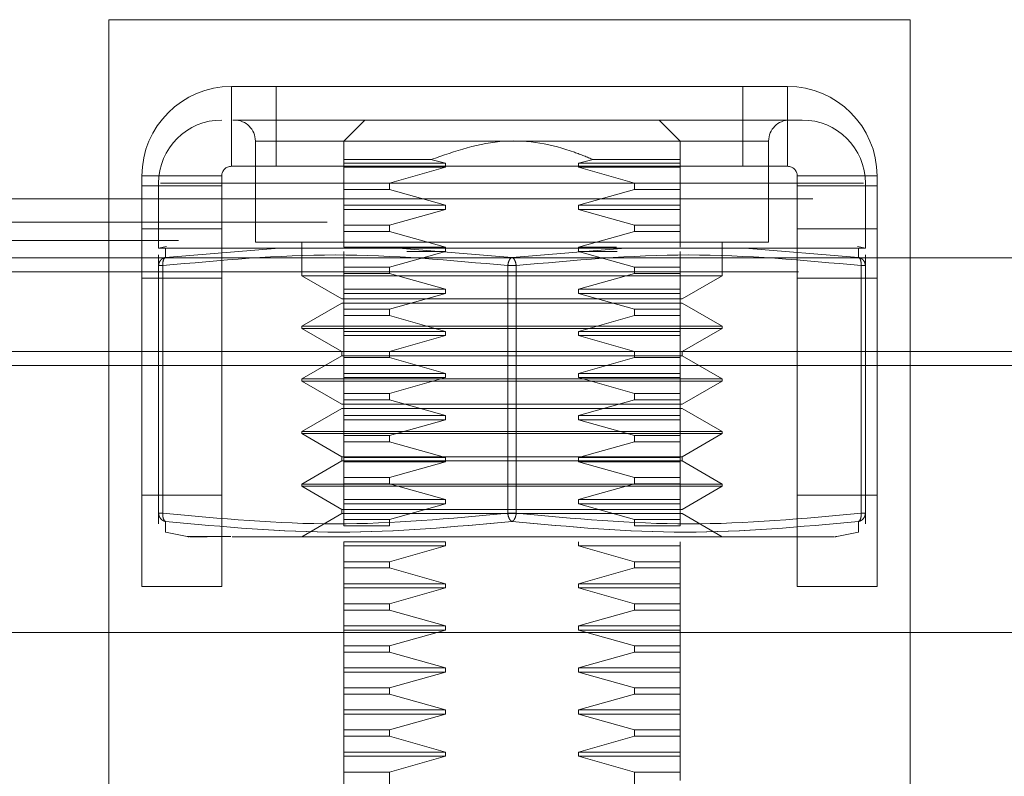
# Model space of a CAD drawing. Units: inches. Extents: x 0 to 23.4, y 0 to 16.5.
# Drawn here: x 7.3 to 7.4, y 13 to 13.1 of the extents above; entities that cross this region are included whole.
import ezdxf

# ---------------------------------------------------------------- set-up
doc = ezdxf.new("R2010")
doc.units = ezdxf.units.IN
doc.header["$MEASUREMENT"] = 0
doc.linetypes.add('HIDDEN', pattern=[0.07500000000000001, 0.05, -0.025])

msp = doc.modelspace()

# ---------------------------------------------------------------- linework, layer by layer
at = {"color": 7, "linetype": 'HIDDEN', "lineweight": 0}
for p, q in [((7.2957535208, 13.0901476105), (7.3790868541, 13.0901476105)), ((7.2957535208, 13.0068142772), (7.2957535208, 13.0901476105)), ((7.3790868541, 13.0901476105), (7.3790868541, 13.0068142772)), ((7.3084979652, 13.0749031661), (7.3084979652, 13.0832031661)), ((7.3084979652, 13.0832031661), (7.3663424097, 13.0832031661)), ((7.3131424097, 13.0832031661), (7.3131424097, 13.0749031661)), ((7.3616979652, 13.0749031661), (7.3616979652, 13.0832031661)), ((7.3663424097, 13.0749031661), (7.3663424097, 13.0832031661)), ((7.3086556159, 13.0797168144), (7.3115427802, 13.0797168144)), ((7.3223720685, 13.0797168144), (7.3201848419, 13.0775295878)), ((7.3551804674, 13.0775295878), (7.3529932408, 13.0797168144)), ((7.3109984902, 13.0775295878), (7.3109984902, 13.0670139018)), ((7.3110201311, 13.0775295878), (7.3643451782, 13.0775295878)), ((7.3643668191, 13.0670139018), (7.3643668191, 13.0775295878)), ((7.3201848419, 13.0755987724), (7.3201848419, 13.0752416932)), ((7.3201848419, 13.0755987724), (7.3292388321, 13.0755987724)), ((7.3307798839, 13.0752416932), (7.3292388321, 13.0755987724)), ((7.3461264771, 13.0755987724), (7.3445854253, 13.0752416932)), ((7.3461264771, 13.0755987724), (7.3551804674, 13.0755987724)), ((7.3551804674, 13.0752416932), (7.3551804674, 13.0755987724)), ((7.3084979652, 13.0749031661), (7.3663424097, 13.0749031661)), ((7.3201848419, 13.0752416932), (7.3307798839, 13.0752416932)), ((7.3201848419, 13.0752416932), (7.3201848419, 13.0748042479)), ((7.3201848419, 13.0748042479), (7.3307798839, 13.0748042479)), ((7.3201848419, 13.0748042479), (7.3201848419, 13.0731626132)), ((7.3201848419, 13.0731626132), (7.3201848419, 13.0748042479)), ((7.3249271662, 13.0731626132), (7.3307798839, 13.0748042479)), ((7.3307798839, 13.0748042479), (7.3307798839, 13.0752416932)), ((7.3445854253, 13.0752416932), (7.3445854253, 13.0748042479)), ((7.3445854253, 13.0752416932), (7.3551804674, 13.0752416932)), ((7.3445854253, 13.0748042479), (7.3504381431, 13.0731626132)), ((7.3445854253, 13.0748042479), (7.3551804674, 13.0748042479)), ((7.3551804674, 13.0748042479), (7.3551804674, 13.0752416932)), ((7.3551804674, 13.0731626132), (7.3551804674, 13.0748042479)), ((7.3074979652, 13.0739031661), (7.2991979652, 13.0739031661)), ((7.2991979652, 13.0739031661), (7.2991979652, 13.0728698327)), ((7.3074979652, 13.0739031661), (7.3074979652, 13.0728698327)), ((7.3673424097, 13.0739031661), (7.3756424097, 13.0739031661)), ((7.3673424097, 13.0728698327), (7.3673424097, 13.0739031661)), ((7.3756424097, 13.0728698327), (7.3756424097, 13.0739031661)), ((7.2991979652, 13.0728698327), (7.3074979652, 13.0728698327)), ((7.2991979652, 13.0556386853), (7.2991979652, 13.0728698327)), ((7.3009372478, 13.0731551346), (7.3009372478, 13.0664013205)), ((7.3742267663, 13.0731551346), (7.301138543, 13.0731551346)), ((7.3074979652, 13.0728698327), (7.3074979652, 13.0556386853)), ((7.3201848419, 13.0731626132), (7.3249271662, 13.0731626132)), ((7.3201848419, 13.0731626132), (7.3201848419, 13.0725088746)), ((7.3201848419, 13.0725088746), (7.3249271662, 13.0725088746)), ((7.3201848419, 13.07086724), (7.3201848419, 13.0725088746)), ((7.3249271662, 13.0725088746), (7.3249271662, 13.0731626132)), ((7.3307798839, 13.07086724), (7.3249271662, 13.0725088746)), ((7.3504381431, 13.0725088746), (7.3445854253, 13.07086724)), ((7.3504381431, 13.0731626132), (7.3504381431, 13.0725088746)), ((7.3504381431, 13.0731626132), (7.3551804674, 13.0731626132)), ((7.3504381431, 13.0725088746), (7.3551804674, 13.0725088746)), ((7.3551804674, 13.0725088746), (7.3551804674, 13.0731626132)), ((7.3551804674, 13.0725088746), (7.3551804674, 13.07086724)), ((7.3551804674, 13.07086724), (7.3551804674, 13.0725088746)), ((7.3673424097, 13.0556386853), (7.3673424097, 13.0728698327)), ((7.3673424097, 13.0728698327), (7.3756424097, 13.0728698327)), ((7.3744280615, 13.0664013205), (7.3744280615, 13.0731551346)), ((7.3756424097, 13.0728698327), (7.3756424097, 13.0556386853)), ((6.8183372461, 13.0715275742), (7.6999107072, 13.0715275742)), ((7.5689730269, 13.0715275742), (6.8183372461, 13.0715275742)), ((7.3201848419, 13.07086724), (7.3307798839, 13.07086724)), ((7.3201848419, 13.0704297947), (7.3201848419, 13.07086724)), ((7.3307798839, 13.0704297947), (7.3307798839, 13.07086724)), ((7.3445854253, 13.07086724), (7.3445854253, 13.0704297947)), ((7.3551804674, 13.07086724), (7.3445854253, 13.07086724)), ((7.3551804674, 13.07086724), (7.3551804674, 13.0704297947)), ((7.3201848419, 13.0704297947), (7.3307798839, 13.0704297947)), ((7.3201848419, 13.06878816), (7.3201848419, 13.0704297947)), ((7.3249271662, 13.06878816), (7.3307798839, 13.0704297947)), ((7.3445854253, 13.0704297947), (7.3504381431, 13.06878816)), ((7.3551804674, 13.0704297947), (7.3445854253, 13.0704297947)), ((7.3551804674, 13.0704297947), (7.3551804674, 13.06878816)), ((6.8184483572, 13.0690831298), (7.7073372461, 13.0690831298)), ((7.3074979652, 13.0684183317), (7.2991979652, 13.0684183317)), ((7.3201848419, 13.06878816), (7.3249271662, 13.06878816)), ((7.3201848419, 13.06878816), (7.3201848419, 13.0681344214)), ((7.3249271662, 13.0681344214), (7.3249271662, 13.06878816)), ((7.3504381431, 13.06878816), (7.3504381431, 13.0681344214)), ((7.3551804674, 13.06878816), (7.3504381431, 13.06878816)), ((7.3551804674, 13.06878816), (7.3551804674, 13.0681344214)), ((7.3756424097, 13.0684183317), (7.3673424097, 13.0684183317)), ((7.3249271662, 13.0681344214), (7.3201848419, 13.0681344214)), ((7.3201848419, 13.0664927868), (7.3201848419, 13.0681344214)), ((7.3307798839, 13.0664927868), (7.3249271662, 13.0681344214)), ((7.3504381431, 13.0681344214), (7.3445854253, 13.0664927868)), ((7.3551804674, 13.0681344214), (7.3504381431, 13.0681344214)), ((7.3551804674, 13.0681344214), (7.3551804674, 13.0664927868)), ((7.7030039127, 13.0671942409), (6.8183372461, 13.0671942409)), ((7.3017368979, 13.0665612917), (7.3009372478, 13.0664013205)), ((7.3009372478, 13.0664013205), (7.3016438158, 13.0664013205)), ((7.3016438158, 13.0664013205), (7.3134527388, 13.0664013205)), ((7.3016438158, 13.0664013205), (7.3016635088, 13.0654318868)), ((7.3016635088, 13.0654318866), (7.3134527388, 13.0664013205)), ((7.3109984902, 13.0670139018), (7.3643668191, 13.0670139018)), ((7.3258737316, 13.0664013205), (7.3134527388, 13.0664013205)), ((7.3134527388, 13.0664013205), (7.3258737316, 13.0664013205)), ((7.3158103887, 13.0670139018), (7.3158103887, 13.0635143392)), ((7.3307798839, 13.0664927868), (7.3201848419, 13.0664927868)), ((7.3258737316, 13.0664013205), (7.3376826528, 13.0654318868)), ((7.3258737316, 13.0664013205), (7.3494915776, 13.0664013205)), ((7.3307798839, 13.0660553415), (7.3307798839, 13.0664927868)), ((7.3376826546, 13.0654318866), (7.3494915776, 13.0664013205)), ((7.3445854253, 13.0664927868), (7.3445854253, 13.0660553415)), ((7.3485636859, 13.0664927868), (7.3445854253, 13.0664927868)), ((7.3494915776, 13.0664013205), (7.3619125704, 13.0664013205)), ((7.3619125704, 13.0664013205), (7.3494915776, 13.0664013205)), ((7.3595549206, 13.0635143392), (7.3595549206, 13.0670139018)), ((7.3619125704, 13.0664013205), (7.3737214934, 13.0664013205)), ((7.3619125704, 13.0664013205), (7.3737017986, 13.0654318868)), ((7.3744280615, 13.0664013205), (7.373628346, 13.0665613048)), ((7.3737018004, 13.0654318866), (7.3737214934, 13.0664013205)), ((7.3737214934, 13.0664013205), (7.3744280615, 13.0664013205)), ((7.5674705794, 13.0653831298), (3.8703150238, 13.0653831298)), ((7.3009372478, 13.065684118), (7.3009372478, 13.0645739942)), ((7.3201848419, 13.0644137068), (7.3201848419, 13.0660553415)), ((7.3249271662, 13.0644137068), (7.3307798839, 13.0660553415)), ((7.3307798839, 13.0660553415), (7.3267621179, 13.0660553415)), ((7.3445854253, 13.0660553415), (7.3504381431, 13.0644137068)), ((7.34861319, 13.0660553415), (7.3445854253, 13.0660553415)), ((7.3504381431, 13.0644137068), (7.3445854253, 13.0660553415)), ((7.3551804674, 13.0660553415), (7.3551804674, 13.0644137068)), ((7.3551804674, 13.0644137068), (7.3551804674, 13.0660553415)), ((7.3744280615, 13.0645739942), (7.3744280615, 13.065684118)), ((7.3010544609, 13.0645739942), (7.3009372478, 13.0645739942)), ((7.3009372478, 13.0645739942), (7.3009372478, 13.038832637)), ((7.3010544609, 13.0645739942), (7.3013746931, 13.0645739942)), ((7.3013746931, 13.0645739942), (7.3013746931, 13.038832637)), ((7.3201848419, 13.0644137068), (7.3249271662, 13.0644137068)), ((7.3201848419, 13.0637599682), (7.3201848419, 13.0644137068)), ((7.3249271662, 13.0637599682), (7.3249271662, 13.0644137068)), ((7.3372452093, 13.038832637), (7.3372452093, 13.0645739942)), ((7.3381201, 13.0645739942), (7.3372452093, 13.0645739942)), ((7.3381201, 13.0645739942), (7.3372452093, 13.0645739942)), ((7.3381201, 13.0645739942), (7.3381201, 13.038832637)), ((7.3504381431, 13.0644137068), (7.3504381431, 13.0637599682)), ((7.3551804674, 13.0644137068), (7.3504381431, 13.0644137068)), ((7.3551804674, 13.0644137068), (7.3551804674, 13.0637599682)), ((7.3739906161, 13.038832637), (7.3739906161, 13.0645739942)), ((7.3739906161, 13.0645739942), (7.3744280615, 13.0645739942)), ((7.3743108483, 13.0645739942), (7.3739906161, 13.0645739942)), ((7.3744280615, 13.038832637), (7.3744280615, 13.0645739942)), ((7.5674705794, 13.0639386853), (3.8703150238, 13.0639386853)), ((7.3158103887, 13.0635143392), (7.3595549206, 13.0635143392)), ((7.3158103887, 13.0635143392), (7.319977615, 13.06110839)), ((7.3201848419, 13.0637599682), (7.3249271662, 13.0637599682)), ((7.3201848419, 13.0621183336), (7.3201848419, 13.0637599682)), ((7.3307798839, 13.0621183336), (7.3249271662, 13.0637599682)), ((7.3504381431, 13.0637599682), (7.3445854253, 13.0621183336)), ((7.3551804674, 13.0637599682), (7.3504381431, 13.0637599682)), ((7.3551804674, 13.0637599682), (7.3551804674, 13.0621183336)), ((7.3553876942, 13.06110839), (7.3595549206, 13.0635143392)), ((7.3074979652, 13.0632587216), (7.2991979652, 13.0632587216)), ((7.3756424097, 13.0632587216), (7.3673424097, 13.0632587216)), ((7.3201848419, 13.0621183336), (7.3307798839, 13.0621183336)), ((7.3201848419, 13.0616808883), (7.3201848419, 13.0621183336)), ((7.3201848419, 13.0616808883), (7.3307798839, 13.0616808883)), ((7.3201848419, 13.0600392536), (7.3201848419, 13.0616808883)), ((7.3249271662, 13.0600392536), (7.3307798839, 13.0616808883)), ((7.3307798839, 13.0616808883), (7.3249271662, 13.0600392536)), ((7.3307798839, 13.0616808883), (7.3307798839, 13.0621183336)), ((7.3445854253, 13.0621183336), (7.3445854253, 13.0616808883)), ((7.3551804674, 13.0621183336), (7.3445854253, 13.0621183336)), ((7.3445854253, 13.0616808883), (7.3504381431, 13.0600392536)), ((7.3551804674, 13.0616808883), (7.3445854253, 13.0616808883)), ((7.3504381431, 13.0600392536), (7.3445854253, 13.0616808883)), ((7.3551804674, 13.0621183336), (7.3551804674, 13.0616808883)), ((7.3551804674, 13.0616808883), (7.3551804674, 13.0600392536)), ((7.3551804674, 13.0600392536), (7.3551804674, 13.0616808883)), ((7.319977615, 13.0606709447), (7.3158103887, 13.0582649954)), ((7.319977615, 13.06110839), (7.3223496406, 13.06110839)), ((7.319977615, 13.0606709447), (7.3223496406, 13.0606709447)), ((7.3223496406, 13.06110839), (7.3553876942, 13.06110839)), ((7.3223496406, 13.0606709447), (7.3553876942, 13.0606709447)), ((7.3595549206, 13.0582649954), (7.3553876942, 13.0606709447)), ((7.3201848419, 13.0600392536), (7.3249271662, 13.0600392536)), ((7.3201848419, 13.0600392536), (7.3201848419, 13.059385515)), ((7.3249271662, 13.059385515), (7.3201848419, 13.059385515)), ((7.3201848419, 13.0577438804), (7.3201848419, 13.059385515)), ((7.3249271662, 13.059385515), (7.3249271662, 13.0600392536)), ((7.3307798839, 13.0577438804), (7.3249271662, 13.059385515)), ((7.3504381431, 13.059385515), (7.3445854253, 13.0577438804)), ((7.3504381431, 13.0600392536), (7.3504381431, 13.059385515)), ((7.3551804674, 13.0600392536), (7.3504381431, 13.0600392536)), ((7.3551804674, 13.059385515), (7.3504381431, 13.059385515)), ((7.3551804674, 13.0600392536), (7.3551804674, 13.059385515)), ((7.3551804674, 13.059385515), (7.3551804674, 13.0577438804)), ((7.3158103887, 13.0582649954), (7.3595549206, 13.0582649954)), ((7.3158103887, 13.0582649954), (7.3158103887, 13.0580462728)), ((7.3595549206, 13.0580462728), (7.3595549206, 13.0582649954)), ((7.3158103887, 13.0580462728), (7.3595549206, 13.0580462728)), ((7.3158103887, 13.0580462728), (7.319977615, 13.0556403235)), ((7.3307798839, 13.0577438804), (7.3201848419, 13.0577438804)), ((7.3201848419, 13.0573064351), (7.3201848419, 13.0577438804)), ((7.3307798839, 13.0573064351), (7.3201848419, 13.0573064351)), ((7.3201848419, 13.0556648005), (7.3201848419, 13.0573064351)), ((7.3249271662, 13.0556648005), (7.3307798839, 13.0573064351)), ((7.3307798839, 13.0573064351), (7.3307798839, 13.0577438804)), ((7.3445854253, 13.0577438804), (7.3445854253, 13.0573064351)), ((7.3551804674, 13.0577438804), (7.3445854253, 13.0577438804)), ((7.3445854253, 13.0573064351), (7.3504381431, 13.0556648005)), ((7.3551804674, 13.0573064351), (7.3445854253, 13.0573064351)), ((7.3551804674, 13.0577438804), (7.3551804674, 13.0573064351)), ((7.3551804674, 13.0573064351), (7.3551804674, 13.0556648005)), ((7.3553876942, 13.0556403235), (7.3595549206, 13.0580462728)), ((7.319977615, 13.0552028782), (7.3158103887, 13.0527969289)), ((7.319977615, 13.0556403235), (7.3223496406, 13.0556403235)), ((7.319977615, 13.0556403235), (7.319977615, 13.0552028782)), ((7.319977615, 13.0552028782), (7.3223496406, 13.0552028782)), ((7.3201848419, 13.0556648005), (7.3249271662, 13.0556648005)), ((7.3201848419, 13.0550110618), (7.3201848419, 13.0556648005)), ((7.3223496406, 13.0556403235), (7.3553876942, 13.0556403235)), ((7.3223496406, 13.0552028782), (7.3553876942, 13.0552028782)), ((7.3249271662, 13.0550110618), (7.3249271662, 13.0556648005)), ((7.3504381431, 13.0556648005), (7.3504381431, 13.0550110618)), ((7.3551804674, 13.0556648005), (7.3504381431, 13.0556648005)), ((7.3551804674, 13.0556648005), (7.3551804674, 13.0550110618)), ((7.3553876942, 13.0552028782), (7.3553876942, 13.0556403235)), ((7.3595549206, 13.0527969289), (7.3553876942, 13.0552028782)), ((3.8703150238, 13.0541942409), (7.5674705794, 13.0541942409)), ((7.2991979652, 13.0541942409), (7.3074979652, 13.0541942409)), ((7.3201848419, 13.0550110618), (7.3249271662, 13.0550110618)), ((7.3201848419, 13.0533694272), (7.3201848419, 13.0550110618)), ((7.3307798839, 13.0533694272), (7.3249271662, 13.0550110618)), ((7.3504381431, 13.0550110618), (7.3445854253, 13.0533694272)), ((7.3551804674, 13.0550110618), (7.3504381431, 13.0550110618)), ((7.3551804674, 13.0550110618), (7.3551804674, 13.0533694272)), ((7.3673424097, 13.0541942409), (7.3756424097, 13.0541942409)), ((7.3201848419, 13.0533694272), (7.3307798839, 13.0533694272)), ((7.3201848419, 13.0529319819), (7.3201848419, 13.0533694272)), ((7.3307798839, 13.0529319819), (7.3307798839, 13.0533694272)), ((7.3445854253, 13.0533694272), (7.3445854253, 13.0529319819)), ((7.3551804674, 13.0533694272), (7.3445854253, 13.0533694272)), ((7.3551804674, 13.0533694272), (7.3551804674, 13.0529319819)), ((7.3158103887, 13.0527969289), (7.3595549206, 13.0527969289)), ((7.3158103887, 13.0527969289), (7.3158103887, 13.0525782063)), ((7.3158103887, 13.0525782063), (7.3595549206, 13.0525782063)), ((7.3158103887, 13.0525782063), (7.319977615, 13.050172257)), ((7.3201848419, 13.0529319819), (7.3307798839, 13.0529319819)), ((7.3201848419, 13.0512903473), (7.3201848419, 13.0529319819)), ((7.3249271662, 13.0512903473), (7.3307798839, 13.0529319819)), ((7.3307798839, 13.0529319819), (7.3249271662, 13.0512903473)), ((7.3445854253, 13.0529319819), (7.3504381431, 13.0512903473)), ((7.3551804674, 13.0529319819), (7.3445854253, 13.0529319819)), ((7.3504381431, 13.0512903473), (7.3445854253, 13.0529319819)), ((7.3551804674, 13.0529319819), (7.3551804674, 13.0512903473)), ((7.3551804674, 13.0512903473), (7.3551804674, 13.0529319819)), ((7.3553876942, 13.050172257), (7.3595549206, 13.0525782063)), ((7.3595549206, 13.0525782063), (7.3595549206, 13.0527969289)), ((7.3201848419, 13.0512903473), (7.3249271662, 13.0512903473)), ((7.3201848419, 13.0506366086), (7.3201848419, 13.0512903473)), ((7.3249271662, 13.0506366086), (7.3249271662, 13.0512903473)), ((7.3504381431, 13.0512903473), (7.3504381431, 13.0506366086)), ((7.3551804674, 13.0512903473), (7.3504381431, 13.0512903473)), ((7.3551804674, 13.0512903473), (7.3551804674, 13.0506366086)), ((7.319977615, 13.050172257), (7.3223496406, 13.050172257)), ((7.3201848419, 13.0506366086), (7.3249271662, 13.0506366086)), ((7.3201848419, 13.048994974), (7.3201848419, 13.0506366086)), ((7.3223496406, 13.050172257), (7.3553876942, 13.050172257)), ((7.3307798839, 13.048994974), (7.3249271662, 13.0506366086)), ((7.3504381431, 13.0506366086), (7.3445854253, 13.048994974)), ((7.3551804674, 13.0506366086), (7.3504381431, 13.0506366086)), ((7.3551804674, 13.0506366086), (7.3551804674, 13.048994974)), ((7.319977615, 13.0497348117), (7.3158103887, 13.0473288624)), ((7.319977615, 13.0497348117), (7.3223496406, 13.0497348117)), ((7.3201848419, 13.048994974), (7.3307798839, 13.048994974)), ((7.3201848419, 13.0485575287), (7.3201848419, 13.048994974)), ((7.3223496406, 13.0497348117), (7.3553876942, 13.0497348117)), ((7.3307798839, 13.0485575287), (7.3307798839, 13.048994974)), ((7.3445854253, 13.048994974), (7.3445854253, 13.0485575287)), ((7.3551804674, 13.048994974), (7.3445854253, 13.048994974)), ((7.3551804674, 13.048994974), (7.3551804674, 13.0485575287)), ((7.3595549206, 13.0473288624), (7.3553876942, 13.0497348117)), ((7.3201848419, 13.0485575287), (7.3307798839, 13.0485575287)), ((7.3201848419, 13.0469158941), (7.3201848419, 13.0485575287)), ((7.3249271662, 13.0469158941), (7.3307798839, 13.0485575287)), ((7.3445854253, 13.0485575287), (7.3504381431, 13.0469158941)), ((7.3551804674, 13.0485575287), (7.3445854253, 13.0485575287)), ((7.3504381431, 13.0469158941), (7.3445854253, 13.0485575287)), ((7.3551804674, 13.0485575287), (7.3551804674, 13.0469158941)), ((7.3551804674, 13.0469158941), (7.3551804674, 13.0485575287)), ((7.3158103887, 13.0473288624), (7.3595549206, 13.0473288624)), ((7.3158103887, 13.0473288624), (7.3158103887, 13.0471101398)), ((7.3187407167, 13.0471101398), (7.3158103887, 13.0471101398)), ((7.3158103887, 13.0471101398), (7.319977615, 13.0447041905)), ((7.3595549206, 13.0471101398), (7.3187407167, 13.0471101398)), ((7.3201848419, 13.0469158941), (7.3249271662, 13.0469158941)), ((7.3201848419, 13.0462621554), (7.3201848419, 13.0469158941)), ((7.3249271662, 13.0462621554), (7.3249271662, 13.0469158941)), ((7.3504381431, 13.0469158941), (7.3504381431, 13.0462621554)), ((7.3551804674, 13.0469158941), (7.3504381431, 13.0469158941)), ((7.3551804674, 13.0469158941), (7.3551804674, 13.0462621554)), ((7.3553876942, 13.0447041905), (7.3595549206, 13.0471101398)), ((7.3595549206, 13.0471101398), (7.3595549206, 13.0473288624)), ((7.3201848419, 13.0462621554), (7.3249271662, 13.0462621554)), ((7.3201848419, 13.0446205208), (7.3201848419, 13.0462621554)), ((7.3307798839, 13.0446205208), (7.3249271662, 13.0462621554)), ((7.3504381431, 13.0462621554), (7.3445854253, 13.0446205208)), ((7.3551804674, 13.0462621554), (7.3504381431, 13.0462621554)), ((7.3551804674, 13.0462621554), (7.3551804674, 13.0446205208)), ((7.319977615, 13.0442667452), (7.3158103887, 13.0418607959)), ((7.3223496406, 13.0447041905), (7.319977615, 13.0447041905)), ((7.319977615, 13.0447041905), (7.319977615, 13.0442667452)), ((7.3553876942, 13.0442667452), (7.319977615, 13.0442667452)), ((7.3201848419, 13.0446205208), (7.3307798839, 13.0446205208)), ((7.3201848419, 13.0441830755), (7.3201848419, 13.0446205208)), ((7.3201848419, 13.0441830755), (7.3307798839, 13.0441830755)), ((7.3201848419, 13.0425414409), (7.3201848419, 13.0441830755)), ((7.3553876942, 13.0447041905), (7.3223496406, 13.0447041905)), ((7.3249271662, 13.0425414409), (7.3307798839, 13.0441830755)), ((7.3307798839, 13.0441830755), (7.3307798839, 13.0446205208)), ((7.3445854253, 13.0446205208), (7.3445854253, 13.0441830755)), ((7.3551804674, 13.0446205208), (7.3445854253, 13.0446205208)), ((7.3445854253, 13.0441830755), (7.3504381431, 13.0425414409)), ((7.3551804674, 13.0441830755), (7.3445854253, 13.0441830755)), ((7.3551804674, 13.0446205208), (7.3551804674, 13.0441830755)), ((7.3551804674, 13.0441830755), (7.3551804674, 13.0425414409)), ((7.3551804674, 13.0425414409), (7.3551804674, 13.0441830755)), ((7.3553876942, 13.0442667452), (7.3553876942, 13.0447041905)), ((7.3595549206, 13.0418607959), (7.3553876942, 13.0442667452)), ((7.3595549206, 13.0418607959), (7.3158103887, 13.0418607959)), ((7.3158103887, 13.0418607959), (7.3158103887, 13.0416420733)), ((7.3201848419, 13.0425414409), (7.3249271662, 13.0425414409)), ((7.3201848419, 13.0418877022), (7.3201848419, 13.0425414409)), ((7.3201848419, 13.0418877022), (7.3249271662, 13.0418877022)), ((7.3201848419, 13.0402460676), (7.3201848419, 13.0418877022)), ((7.3249271662, 13.0418877022), (7.3249271662, 13.0425414409)), ((7.3307798839, 13.0402460676), (7.3249271662, 13.0418877022)), ((7.3504381431, 13.0418877022), (7.3445854253, 13.0402460676)), ((7.3504381431, 13.0425414409), (7.3504381431, 13.0418877022)), ((7.3551804674, 13.0425414409), (7.3504381431, 13.0425414409)), ((7.3551804674, 13.0418877022), (7.3504381431, 13.0418877022)), ((7.3551804674, 13.0425414409), (7.3551804674, 13.0418877022)), ((7.3551804674, 13.0418877022), (7.3551804674, 13.0402460676)), ((7.3551804674, 13.0402460676), (7.3551804674, 13.0418877022)), ((7.3595549206, 13.0416420733), (7.3595549206, 13.0418607959)), ((7.3187407167, 13.0416420733), (7.3158103887, 13.0416420733)), ((7.3158103887, 13.0416420733), (7.319977615, 13.039236124)), ((7.3595549206, 13.0416420733), (7.3187407167, 13.0416420733)), ((7.3553876942, 13.039236124), (7.3595549206, 13.0416420733)), ((7.2991979652, 13.0407031661), (7.3074979652, 13.0407031661)), ((7.3201848419, 13.0402460676), (7.3307798839, 13.0402460676)), ((7.3201848419, 13.0398086223), (7.3201848419, 13.0402460676)), ((7.3201848419, 13.0398086223), (7.3307798839, 13.0398086223)), ((7.3201848419, 13.0381669877), (7.3201848419, 13.0398086223)), ((7.3249271662, 13.0381669877), (7.3307798839, 13.0398086223)), ((7.3307798839, 13.0398086223), (7.3307798839, 13.0402460676)), ((7.3445854253, 13.0402460676), (7.3445854253, 13.0398086223)), ((7.3551804674, 13.0402460676), (7.3445854253, 13.0402460676)), ((7.3445854253, 13.0398086223), (7.3504381431, 13.0381669877)), ((7.3551804674, 13.0398086223), (7.3445854253, 13.0398086223)), ((7.3504381431, 13.0381669877), (7.3445854253, 13.0398086223)), ((7.3551804674, 13.0402460676), (7.3551804674, 13.0398086223)), ((7.3551804674, 13.0398086223), (7.3551804674, 13.0381669877)), ((7.3551804674, 13.0381669877), (7.3551804674, 13.0398086223)), ((7.3673424097, 13.0407031661), (7.3756424097, 13.0407031661)), ((7.3009372478, 13.038832637), (7.3010544609, 13.038832637)), ((7.3009372478, 13.038832637), (7.3009372478, 13.0377225133)), ((7.3010544609, 13.038832637), (7.3013746931, 13.038832637)), ((7.319977615, 13.0387986787), (7.3158103887, 13.0363927294)), ((7.3223496406, 13.039236124), (7.319977615, 13.039236124)), ((7.319977615, 13.039236124), (7.319977615, 13.0387986787)), ((7.3553876942, 13.0387986787), (7.319977615, 13.0387986787)), ((7.3553876942, 13.039236124), (7.3223496406, 13.039236124)), ((7.3372452093, 13.038832637), (7.3381201, 13.038832637)), ((7.3381201, 13.038832637), (7.3372452093, 13.038832637)), ((7.3595549206, 13.0363927294), (7.3553876942, 13.0387986787)), ((7.3739906161, 13.038832637), (7.3744280615, 13.038832637)), ((7.3743108483, 13.038832637), (7.3739906161, 13.038832637)), ((7.3744280615, 13.038832637), (7.3744280615, 13.0377225133)), ((7.3016405157, 13.0368646209), (7.3016635088, 13.0379747447)), ((7.3201848419, 13.0381669877), (7.3249271662, 13.0381669877)), ((7.3201848419, 13.0381669877), (7.3201848419, 13.0375132491)), ((7.3249271662, 13.0375132491), (7.3249271662, 13.0381669877)), ((7.3504381431, 13.0381669877), (7.3504381431, 13.0375132491)), ((7.3551804674, 13.0381669877), (7.3504381431, 13.0381669877)), ((7.3551804674, 13.0381669877), (7.3551804674, 13.0375132491)), ((7.3737018004, 13.0379747447), (7.3737247935, 13.0368646209)), ((7.3016405157, 13.0368646209), (7.3039143955, 13.0364097277)), ((7.3249271662, 13.0375132491), (7.3201848419, 13.0375132491)), ((7.3551804674, 13.0375132491), (7.3504381431, 13.0375132491)), ((7.3714509138, 13.0364097277), (7.3737247935, 13.0368646209)), ((7.3039143955, 13.0364097277), (7.3084384844, 13.0364097277)), ((7.3307798839, 13.0358716144), (7.3201848419, 13.0358716144)), ((7.3201848419, 13.0354341691), (7.3201848419, 13.0358716144)), ((7.3307798839, 13.0354341691), (7.3307798839, 13.0358716144)), ((7.3445854253, 13.0358716144), (7.3445854253, 13.0354341691)), ((7.3551804674, 13.0358716144), (7.3551804674, 13.0354341691)), ((7.3307798839, 13.0354341691), (7.3201848419, 13.0354341691)), ((7.3201848419, 13.0337925345), (7.3201848419, 13.0354341691)), ((7.3249271662, 13.0337925345), (7.3307798839, 13.0354341691)), ((7.3445854253, 13.0354341691), (7.3504381431, 13.0337925345)), ((7.3551804674, 13.0354341691), (7.3445854253, 13.0354341691)), ((7.3551804674, 13.0354341691), (7.3551804674, 13.0337925345)), ((7.3201848419, 13.0337925345), (7.3249271662, 13.0337925345)), ((7.3201848419, 13.0331387959), (7.3201848419, 13.0337925345)), ((7.3249271662, 13.0331387959), (7.3249271662, 13.0337925345)), ((7.3504381431, 13.0337925345), (7.3504381431, 13.0331387959)), ((7.3551804674, 13.0337925345), (7.3504381431, 13.0337925345)), ((7.3551804674, 13.0337925345), (7.3551804674, 13.0331387959)), ((7.3201848419, 13.0331387959), (7.3249271662, 13.0331387959)), ((7.3201848419, 13.0314971612), (7.3201848419, 13.0331387959)), ((7.3307798839, 13.0314971612), (7.3249271662, 13.0331387959)), ((7.3504381431, 13.0331387959), (7.3445854253, 13.0314971612)), ((7.3551804674, 13.0331387959), (7.3504381431, 13.0331387959)), ((7.3551804674, 13.0331387959), (7.3551804674, 13.0314971612)), ((7.3201848419, 13.0314971612), (7.3307798839, 13.0314971612)), ((7.3201848419, 13.0310597159), (7.3201848419, 13.0314971612)), ((7.3201848419, 13.0310597159), (7.3307798839, 13.0310597159)), ((7.3201848419, 13.0294180813), (7.3201848419, 13.0310597159)), ((7.3249271662, 13.0294180813), (7.3307798839, 13.0310597159)), ((7.3307798839, 13.0310597159), (7.3249271662, 13.0294180813)), ((7.3307798839, 13.0310597159), (7.3307798839, 13.0314971612)), ((7.3445854253, 13.0314971612), (7.3445854253, 13.0310597159)), ((7.3551804674, 13.0314971612), (7.3445854253, 13.0314971612)), ((7.3445854253, 13.0310597159), (7.3504381431, 13.0294180813)), ((7.3551804674, 13.0310597159), (7.3445854253, 13.0310597159)), ((7.3504381431, 13.0294180813), (7.3445854253, 13.0310597159)), ((7.3551804674, 13.0314971612), (7.3551804674, 13.0310597159)), ((7.3551804674, 13.0310597159), (7.3551804674, 13.0294180813)), ((7.3551804674, 13.0294180813), (7.3551804674, 13.0310597159)), ((7.3201848419, 13.0294180813), (7.3249271662, 13.0294180813)), ((7.3201848419, 13.0287643427), (7.3201848419, 13.0294180813)), ((7.3201848419, 13.0287643427), (7.3249271662, 13.0287643427)), ((7.3201848419, 13.027122708), (7.3201848419, 13.0287643427)), ((7.3249271662, 13.0287643427), (7.3249271662, 13.0294180813)), ((7.3307798839, 13.027122708), (7.3249271662, 13.0287643427)), ((7.3504381431, 13.0287643427), (7.3445854253, 13.027122708)), ((7.3504381431, 13.0294180813), (7.3504381431, 13.0287643427)), ((7.3504381431, 13.0294180813), (7.3551804674, 13.0294180813)), ((7.3551804674, 13.0287643427), (7.3504381431, 13.0287643427)), ((7.3551804674, 13.0287643427), (7.3551804674, 13.0294180813)), ((7.3551804674, 13.0287643427), (7.3551804674, 13.027122708)), ((7.3201848419, 13.027122708), (7.3307798839, 13.027122708)), ((7.3201848419, 13.0266852627), (7.3201848419, 13.027122708)), ((7.3201848419, 13.0266852627), (7.3307798839, 13.0266852627)), ((7.3201848419, 13.0250436281), (7.3201848419, 13.0266852627)), ((7.3249271662, 13.0250436281), (7.3307798839, 13.0266852627)), ((7.3307798839, 13.0266852627), (7.3307798839, 13.027122708)), ((7.3445854253, 13.027122708), (7.3445854253, 13.0266852627)), ((7.3551804674, 13.027122708), (7.3445854253, 13.027122708)), ((7.3445854253, 13.0266852627), (7.3504381431, 13.0250436281)), ((7.3551804674, 13.0266852627), (7.3445854253, 13.0266852627)), ((7.3551804674, 13.027122708), (7.3551804674, 13.0266852627)), ((7.3551804674, 13.0266852627), (7.3551804674, 13.0250436281)), ((7.3201848419, 13.0250436281), (7.3249271662, 13.0250436281)), ((7.3201848419, 13.0243898895), (7.3201848419, 13.0250436281)), ((7.3201848419, 13.0243898895), (7.3249271662, 13.0243898895)), ((7.3201848419, 13.0227482548), (7.3201848419, 13.0243898895)), ((7.3249271662, 13.0243898895), (7.3249271662, 13.0250436281)), ((7.3307798839, 13.0227482548), (7.3249271662, 13.0243898895)), ((7.3504381431, 13.0243898895), (7.3445854253, 13.0227482548)), ((7.3504381431, 13.0250436281), (7.3504381431, 13.0243898895)), ((7.3551804674, 13.0250436281), (7.3504381431, 13.0250436281)), ((7.3551804674, 13.0243898895), (7.3504381431, 13.0243898895)), ((7.3551804674, 13.0250436281), (7.3551804674, 13.0243898895)), ((7.3551804674, 13.0243898895), (7.3551804674, 13.0227482548)), ((7.3201848419, 13.0227482548), (7.3307798839, 13.0227482548)), ((7.3201848419, 13.0223108095), (7.3201848419, 13.0227482548)), ((7.3307798839, 13.0223108095), (7.3307798839, 13.0227482548)), ((7.3445854253, 13.0227482548), (7.3445854253, 13.0223108095)), ((7.3551804674, 13.0227482548), (7.3445854253, 13.0227482548)), ((7.3551804674, 13.0227482548), (7.3551804674, 13.0223108095)), ((7.3201848419, 13.0223108095), (7.3307798839, 13.0223108095)), ((7.3201848419, 13.0206691749), (7.3201848419, 13.0223108095)), ((7.3249271662, 13.0206691749), (7.3307798839, 13.0223108095)), ((7.3445854253, 13.0223108095), (7.3504381431, 13.0206691749)), ((7.3551804674, 13.0223108095), (7.3445854253, 13.0223108095)), ((7.3551804674, 13.0223108095), (7.3551804674, 13.0206691749)), ((7.3551804674, 13.0206691749), (7.3551804674, 13.0223108095)), ((7.3201848419, 13.0206691749), (7.3249271662, 13.0206691749)), ((7.3201848419, 13.0200154363), (7.3201848419, 13.0206691749)), ((7.3249271662, 13.0200154363), (7.3249271662, 13.0206691749)), ((7.3504381431, 13.0206691749), (7.3504381431, 13.0200154363)), ((7.3504381431, 13.0206691749), (7.3551804674, 13.0206691749)), ((7.3551804674, 13.0200154363), (7.3551804674, 13.0206691749)), ((7.3201848419, 13.0200154363), (7.3249271662, 13.0200154363)), ((7.3201848419, 13.0183738017), (7.3201848419, 13.0200154363)), ((7.3307798839, 13.0183738017), (7.3249271662, 13.0200154363)), ((7.3504381431, 13.0200154363), (7.3445854253, 13.0183738017)), ((7.3551804674, 13.0200154363), (7.3504381431, 13.0200154363)), ((7.3551804674, 13.0200154363), (7.3551804674, 13.0183738017)), ((7.3201848419, 13.0183738017), (7.3307798839, 13.0183738017)), ((7.3201848419, 13.0179363563), (7.3201848419, 13.0183738017)), ((7.3307798839, 13.0179363563), (7.3307798839, 13.0183738017)), ((7.3445854253, 13.0183738017), (7.3445854253, 13.0179363563)), ((7.3551804674, 13.0183738017), (7.3445854253, 13.0183738017)), ((7.3551804674, 13.0183738017), (7.3551804674, 13.0179363563)), ((7.3201848419, 13.0179363563), (7.3307798839, 13.0179363563)), ((7.3201848419, 13.0162947217), (7.3201848419, 13.0179363563)), ((7.3249271662, 13.0162947217), (7.3307798839, 13.0179363563)), ((7.3307798839, 13.0179363563), (7.3249271662, 13.0162947217)), ((7.3445854253, 13.0179363563), (7.3504381431, 13.0162947217)), ((7.3551804674, 13.0179363563), (7.3445854253, 13.0179363563)), ((7.3504381431, 13.0162947217), (7.3445854253, 13.0179363563)), ((7.3551804674, 13.0179363563), (7.3551804674, 13.0162947217)), ((7.3201848419, 13.0162947217), (7.3249271662, 13.0162947217)), ((7.3201848419, 13.0156409831), (7.3201848419, 13.0162947217)), ((7.3249271662, 13.0156409831), (7.3249271662, 13.0162947217)), ((7.3504381431, 13.0162947217), (7.3504381431, 13.0156409831)), ((7.3504381431, 13.0162947217), (7.3551804674, 13.0162947217)), ((7.3551804674, 13.0156409831), (7.3551804674, 13.0162947217)), ((7.3201848419, 13.0156409831), (7.3249271662, 13.0156409831)), ((7.3201848419, 13.0139993485), (7.3201848419, 13.0156409831)), ((7.3307798839, 13.0139993485), (7.3249271662, 13.0156409831)), ((7.3504381431, 13.0156409831), (7.3445854253, 13.0139993485)), ((7.3551804674, 13.0156409831), (7.3504381431, 13.0156409831)), ((7.3551804674, 13.0156409831), (7.3551804674, 13.0139993485)), ((7.3201848419, 13.0139993485), (7.3307798839, 13.0139993485)), ((7.3201848419, 13.0135619031), (7.3201848419, 13.0139993485)), ((7.3201848419, 13.0135619031), (7.3307798839, 13.0135619031)), ((7.3201848419, 13.0119202685), (7.3201848419, 13.0135619031)), ((7.3249271662, 13.0119202685), (7.3307798839, 13.0135619031)), ((7.3307798839, 13.0135619031), (7.3307798839, 13.0139993485)), ((7.3445854253, 13.0139993485), (7.3445854253, 13.0135619031)), ((7.3551804674, 13.0139993485), (7.3445854253, 13.0139993485)), ((7.3445854253, 13.0135619031), (7.3504381431, 13.0119202685)), ((7.3551804674, 13.0135619031), (7.3445854253, 13.0135619031)), ((7.3551804674, 13.0139993485), (7.3551804674, 13.0135619031)), ((7.3551804674, 13.0135619031), (7.3551804674, 13.0119202685)), ((7.3249271662, 13.0119202685), (7.3201848419, 13.0119202685)), ((7.3201848419, 13.0009766569), (7.3201848419, 13.0119202685)), ((7.3249271662, 12.9922277505), (7.3249271662, 13.0119202685)), ((7.3504381431, 13.0119202685), (7.3504381431, 12.9922277505)), ((7.3551804674, 13.0119202685), (7.3504381431, 13.0119202685)), ((7.3551804674, 13.0119202685), (7.3551804674, 13.0110378992))]:
    msp.add_line(p, q, dxfattribs=at)
at = {"color": 7, "linetype": 'Continuous', "lineweight": 15}
for p, q in [((3.8703150238, 13.0653831298), (7.5674705794, 13.0653831298)), ((7.5674705794, 13.0556386853), (3.8703150238, 13.0556386853)), ((7.2991979652, 13.0312031661), (7.2991979652, 13.0556386853)), ((7.3074979652, 13.0556386853), (7.3074979652, 13.0312031661)), ((7.3673424097, 13.0312031661), (7.3673424097, 13.0556386853)), ((7.3756424097, 13.0556386853), (7.3756424097, 13.0312031661)), ((7.3074979652, 13.0312031661), (7.2991979652, 13.0312031661)), ((7.3756424097, 13.0312031661), (7.3673424097, 13.0312031661)), ((3.8299582025, 13.0264253883), (7.6053266168, 13.0264253883))]:
    msp.add_line(p, q, dxfattribs=at)
at = {"color": 8, "linetype": 'Continuous', "lineweight": 15}
for p, q in [((3.8703150238, 13.0541942409), (7.2991979652, 13.0541942409)), ((7.3074979652, 13.0541942409), (7.3673424097, 13.0541942409)), ((7.3756424097, 13.0541942409), (7.5674705794, 13.0541942409))]:
    msp.add_line(p, q, dxfattribs=at)
at = {"color": 7, "linetype": 'HIDDEN', "lineweight": 0}
for centre, radius, start, end in [((7.3084979652, 13.0739031661), 0.0093000000000005, 90, 180), ((7.3663424097, 13.0739031661), 0.0093000000000005, 0, 90), ((7.3074989276, 13.0731551346), 0.0065616797900265, 90, 180), ((7.3088112636, 13.0775295878), 0.0021872265966758, 0, 90), ((7.3665540457, 13.0775295878), 0.0021872265966758, 90, 180), ((7.3678663817, 13.0731551346), 0.0065616797900265, 0, 90), ((7.3084979652, 13.0739031661), 0.0010000000000003, 90, 180), ((7.3663424097, 13.0739031661), 0.0010000000000003, 0, 90), ((7.3040860182, 13.0372676201), 0.0008748906386712, 258.6872269478, 270), ((7.3712792911, 13.0372676201), 0.0008748906386712, 270, 281.3127730522)]:
    msp.add_arc(centre, radius, start, end, dxfattribs=at)
for points, knots in [([(7.311542780240204, 13.07971681435088), (7.313790320313568, 13.07971681435088), (7.317247750596794, 13.07971681435088), (7.324021992878634, 13.07971681435088), (7.329810094215433, 13.07971681435088), (7.335958305788154, 13.07971681435088), (7.343866617104495, 13.07971681435088), (7.353142048802152, 13.07971681435088), (7.360551661507592, 13.07971681435088), (7.364840058530765, 13.07971681435088), (7.36698536319912, 13.07971681435088), (7.367949744991606, 13.07971681435088), (7.367779898683823, 13.07971681435088), (7.367743968382328, 13.07971681435088)], [0, 0, 0, 0, 0.1436489277838226, 0.2209776630721745, 0.2999474250715294, 0.3789171870708823, 0.456245922359234, 0.5998948501430568, 0.7435437779268804, 0.8208725132152327, 0.8998422752145868, 0.9788120372139407, 1, 1, 1, 1]), ([(7.329238832117433, 13.07559877240992), (7.331763324971345, 13.0764747621071), (7.336641827536932, 13.0781675844807), (7.342569660218553, 13.07705798954022), (7.345481663614787, 13.07586331314171), (7.346126477147861, 13.07559877240992)], [0, 0, 0, 0, 0.4550268449456313, 0.8793249808721675, 1, 1, 1, 1]), ([(7.320184841859245, 13.07752958775385), (7.320184841859244, 13.07731381434687), (7.320184841859244, 13.07701896330038), (7.320184841859245, 13.07589911134478), (7.320184841859245, 13.07559877240992)], [0, 0, 0, 0, 0.7318047860200235, 1, 1, 1, 1]), ([(7.355180467406051, 13.07559877240992), (7.355180467406051, 13.07643185789671), (7.355180467406051, 13.07744516162014), (7.355180467406051, 13.07751683966085), (7.355180467406051, 13.07752958775385)], [0, 0, 0, 0, 0.8221478590560485, 1, 1, 1, 1]), ([(7.300937247808501, 13.06457399421167), (7.300946120396137, 13.06466733931154), (7.300965379051012, 13.06486995225114), (7.301116387113345, 13.06512797515388), (7.301306233190743, 13.06529447397074), (7.301487662224915, 13.06539052398566), (7.301602375509007, 13.06541750680158), (7.30166350882647, 13.06543188655773)], [0, 0, 0, 0, 0.230047390228301, 0.4993360984275685, 0.7112610285454183, 0.846124436715005, 1, 1, 1, 1]), ([(7.30166350882647, 13.06543188655773), (7.301634471403169, 13.06541750332834), (7.301579987473947, 13.06539051557381), (7.30149874921772, 13.06529445560625), (7.301416063742839, 13.06512795631983), (7.301360396154917, 13.06486994611212), (7.301370184127084, 13.06466733196572), (7.301374693127837, 13.06457399421166)], [0, 0, 0, 0, 0.1539048529657391, 0.2887770388236099, 0.5006640989583124, 0.7699721744534451, 1, 1, 1, 1]), ([(7.337245209313314, 13.06457399421167), (7.337257671543255, 13.0646650429748), (7.337285410946119, 13.06486770640926), (7.337380144423441, 13.06512534218279), (7.337493152902441, 13.06529237560914), (7.337590714993016, 13.06538955928382), (7.33765059202076, 13.06541712553668), (7.337682654632649, 13.06543188655773)], [0, 0, 0, 0, 0.2243181899130955, 0.4993049132613366, 0.7076787675198731, 0.8434694810883073, 1, 1, 1, 1]), ([(7.337682654632647, 13.06543188655773), (7.337641785389291, 13.06541203648525), (7.337552664800337, 13.06536875087473), (7.337419046525448, 13.06520091676652), (7.337323632689436, 13.06498241507355), (7.33726714693315, 13.06476115545239), (7.337252664399998, 13.06463759743226), (7.337245209313313, 13.06457399421167)], [0, 0, 0, 0, 0.1962891552586217, 0.4280334962253521, 0.6953928771845315, 0.8431992192163642, 1, 1, 1, 1]), ([(7.337682654632649, 13.06543188655773), (7.337723523875992, 13.06541203648526), (7.337812644464928, 13.06536875087475), (7.337946262739814, 13.06520091676657), (7.338041676575839, 13.0649824150736), (7.33809816233214, 13.06476115545242), (7.338112644865295, 13.06463759743227), (7.338120099951984, 13.06457399421166)], [0, 0, 0, 0, 0.1962891552045753, 0.4280334961532506, 0.6953928771302648, 0.8431992191845874, 1, 1, 1, 1]), ([(7.338120099951983, 13.06457399421166), (7.33810763772204, 13.06466504297479), (7.338079898319172, 13.06486770640925), (7.337985164841858, 13.06512534218278), (7.337872156362862, 13.06529237560913), (7.337774594272287, 13.06538955928382), (7.337714717244538, 13.06541712553668), (7.337682654632647, 13.06543188655773)], [0, 0, 0, 0, 0.2243181899042031, 0.4993049132612938, 0.7076787675078239, 0.8434694810791832, 1, 1, 1, 1]), ([(7.373990616137459, 13.06457399421167), (7.373994001485797, 13.06463759743223), (7.374000577991422, 13.0647611554523), (7.373980463105182, 13.06498241507341), (7.373921517809118, 13.06520091676639), (7.373819264750082, 13.06536875087469), (7.373738731615965, 13.06541203648523), (7.373701800438826, 13.06543188655773)], [0, 0, 0, 0, 0.1568007807110741, 0.3046071226909296, 0.5719665036092505, 0.8037108446174699, 1, 1, 1, 1]), ([(7.373701800438826, 13.06543188655773), (7.373763992033211, 13.06541712206688), (7.373880128520727, 13.06538955087944), (7.374061155686944, 13.06529235879063), (7.374251426420635, 13.06512532387824), (7.374400825396024, 13.06486769729508), (7.374419618914247, 13.06466503530601), (7.374428061456795, 13.06457399421167)], [0, 0, 0, 0, 0.1565598494732751, 0.2923596216483146, 0.5006951962211298, 0.7756991532606018, 1, 1, 1, 1]), ([(7.30166350882647, 13.03797474468393), (7.301602365286624, 13.03798912757152), (7.301487638763432, 13.03801611486554), (7.301306213514837, 13.038112173743), (7.301116374240702, 13.03827867328233), (7.300965375927661, 13.03853668513848), (7.300946118896891, 13.03873929927876), (7.300937247808501, 13.03883263703)], [0, 0, 0, 0, 0.1539014566063232, 0.2887726009191406, 0.5006640805064151, 0.7699721659512974, 1, 1, 1, 1]), ([(7.301374693127837, 13.03883263703), (7.301370178290179, 13.03873929193293), (7.301360378477109, 13.03853667899945), (7.30141607069852, 13.03827865444809), (7.301498767251838, 13.03811215537811), (7.301580000697778, 13.03801610645357), (7.301634477235457, 13.03798912409823), (7.30166350882647, 13.03797474468393)], [0, 0, 0, 0, 0.2300473987394385, 0.4993361169100047, 0.711265467206702, 0.846127833653532, 1, 1, 1, 1]), ([(7.337682654632649, 13.03797474468393), (7.337650585831037, 13.03798950917478), (7.337590700600327, 13.03801708036222), (7.337493134004434, 13.03811427245103), (7.337380135581349, 13.03828130736342), (7.337285423898298, 13.03853893394658), (7.337257674895162, 13.03874159593565), (7.337245209313314, 13.03883263703)], [0, 0, 0, 0, 0.1565598494786235, 0.2923596216550478, 0.5006951962211059, 0.7756991532700369, 1, 1, 1, 1]), ([(7.338120099951983, 13.03883263703), (7.338112644865297, 13.0387690338094), (7.338098162332146, 13.03864547578928), (7.33804167657586, 13.03842421616811), (7.337946262739848, 13.03820571447514), (7.337812644464957, 13.03803788036693), (7.337723523876004, 13.03799459475641), (7.337682654632649, 13.03797474468393)], [0, 0, 0, 0, 0.156800780784829, 0.304607122817423, 0.5719665037772209, 0.8037108447433029, 1, 1, 1, 1]), ([(7.373701800438827, 13.03797474468393), (7.373738731615979, 13.03799459475644), (7.373819264750115, 13.038037880367), (7.373921517809154, 13.03820571447534), (7.3739804631052, 13.03842421616833), (7.374000577991425, 13.0386454757894), (7.373994001485799, 13.03876903380945), (7.373990616137459, 13.03883263703)], [0, 0, 0, 0, 0.196289155452437, 0.4280334964837881, 0.6953928773791046, 0.8431992193298542, 1, 1, 1, 1]), ([(7.374428061456795, 13.03883263703), (7.374419617626353, 13.03874158826686), (7.374400822690335, 13.03853892483241), (7.374251413251418, 13.03828128905887), (7.374061133325022, 13.03811425563253), (7.373880101807229, 13.03801707195784), (7.37376398044733, 13.03798950570498), (7.373701800438826, 13.03797474468393)], [0, 0, 0, 0, 0.2243181899038823, 0.4993049132612791, 0.707678767515544, 0.8434694810848984, 1, 1, 1, 1]), ([(7.337682654632647, 13.03797474468393), (7.331686027893501, 13.03742043901022), (7.319668246469698, 13.03630956039156), (7.307673248522576, 13.03741892852368), (7.301663508826469, 13.03797474468393)], [0, 0, 0, 0, 0.4989795144109787, 1, 1, 1, 1]), ([(7.337682654632649, 13.03797474468393), (7.343679408434568, 13.03742043119649), (7.355697190860791, 13.03630956036404), (7.367692187646989, 13.03741893629796), (7.373701800438827, 13.03797474468393)], [0, 0, 0, 0, 0.4989900456870626, 1, 1, 1, 1]), ([(7.304222272887506, 13.0363927294441), (7.304177483081451, 13.0363927294441), (7.304090454766668, 13.0363927294441), (7.305357608217167, 13.0363927294441), (7.305972611187309, 13.0363927294441)], [0, 0, 0, 0, 0.514657857814369, 1, 1, 1, 1]), ([(7.308587113991129, 13.0363927294441), (7.311088786056044, 13.0363927294441), (7.314937152035566, 13.0363927294441), (7.322477365835664, 13.0363927294441), (7.328919934577723, 13.0363927294441), (7.335763331642339, 13.0363927294441), (7.344565844992479, 13.0363927294441), (7.354890060628527, 13.0363927294441), (7.363137486931056, 13.0363927294441), (7.367910778034199, 13.0363927294441), (7.370298654816981, 13.0363927294441), (7.371372080389572, 13.0363927294441), (7.371183029360608, 13.0363927294441), (7.37114303637779, 13.0363927294441)], [0, 0, 0, 0, 0.1436489277838227, 0.2209776630721747, 0.2999474250715294, 0.3789171870708833, 0.4562459223592352, 0.5998948501430598, 0.7435437779268828, 0.8208725132152357, 0.8998422752145895, 0.9788120372139442, 1, 1, 1, 1])]:
    msp.add_open_spline(points, degree=3, knots=knots, dxfattribs=at)
for points in [[(7.301374693127837, 13.06457399421167), (7.307353112492082, 13.06512905608924), (7.319309951220575, 13.06623917984437), (7.331266789949066, 13.06512905608924), (7.337245209313314, 13.06457399421167)], [(7.337245209313311, 13.06457399421167), (7.331266789949066, 13.06512905608924), (7.319309951220573, 13.06623917984437), (7.307353112492081, 13.06512905608924), (7.301374693127835, 13.06457399421167)], [(7.338120099951983, 13.06457399421167), (7.344098519316229, 13.06512905608924), (7.356055358044721, 13.06623917984437), (7.368012196773214, 13.06512905608924), (7.373990616137459, 13.06457399421167)], [(7.373990616137458, 13.06457399421167), (7.368012196773213, 13.06512905608924), (7.356055358044721, 13.06623917984437), (7.344098519316228, 13.06512905608924), (7.338120099951982, 13.06457399421167)], [(7.301374693127837, 13.03883263703), (7.307353112492082, 13.03827757515243), (7.319309951220575, 13.03716745139729), (7.331266789949066, 13.03827757515243), (7.337245209313314, 13.03883263703)], [(7.301374693127835, 13.03883263703), (7.307353112492081, 13.03827757515243), (7.319309951220573, 13.03716745139729), (7.331266789949066, 13.03827757515243), (7.337245209313311, 13.03883263703)], [(7.338120099951983, 13.03883263703), (7.344098519316229, 13.03827757515243), (7.356055358044721, 13.03716745139729), (7.368012196773214, 13.03827757515243), (7.373990616137459, 13.03883263703)], [(7.373990616137458, 13.03883263703), (7.368012196773213, 13.03827757515243), (7.35605535804472, 13.03716745139729), (7.344098519316228, 13.03827757515243), (7.338120099951982, 13.03883263703)], [(7.30166350882647, 13.03797474468393), (7.307660951523582, 13.03741968280636), (7.319655836917803, 13.03630955905122), (7.331673715394367, 13.03741968280636), (7.337682654632649, 13.03797474468393)], [(7.373701800438826, 13.03797474468393), (7.367704357741714, 13.03741968280636), (7.355709472347494, 13.03630955905122), (7.343691593870929, 13.03741968280636), (7.337682654632649, 13.03797474468393)]]:
    msp.add_open_spline(points, degree=3, dxfattribs=at)

doc.saveas('drawing.dxf')
